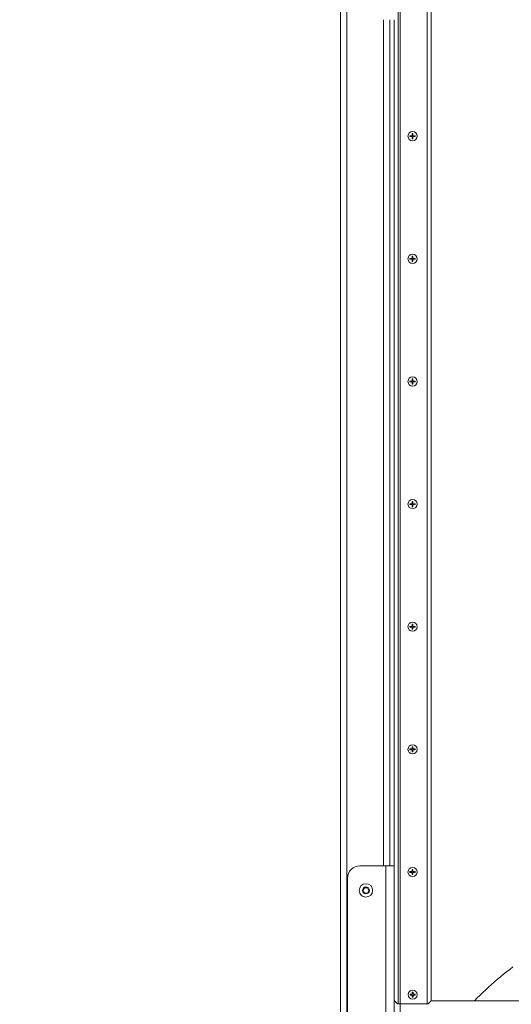
# Model space of a CAD drawing. Units: inches. Extents: x -2 to 500, y 121 to 358.
# Drawn here: x -2 to 18, y 158 to 198 of the extents above; entities that cross this region are included whole.
import ezdxf

# ---------------------------------------------------------------- set-up
doc = ezdxf.new("R2010")
doc.units = ezdxf.units.IN
doc.header["$MEASUREMENT"] = 0
doc.header["$PDMODE"] = 2
doc.header["$PDSIZE"] = 0.03
doc.layers.add('Unnamed [1]', color=7, linetype='Continuous', lineweight=0)
doc.styles.add('CK_TEXT_STYLE_0016', font='times.ttf', dxfattribs={"width": 0.75, "height": 2})
doc.styles.add('CK_TEXT_STYLE_0017', font='txt', dxfattribs={"width": 0.75, "height": 2})
doc.dimstyles.new('KEYCREATOR_DIMSTYLE', dxfattribs={"dimtxt": 2, "dimasz": 2, "dimexe": 0.5, "dimexo": 0.5, "dimgap": 0.5, "dimtad": 0, "dimtih": 1, "dimtoh": 1, "dimdec": 3, "dimzin": 4, "dimdsep": 46, "dimtxsty": 'CK_TEXT_STYLE_0016', "dimsah": 1, "dimcen": 0, "dimadec": 3, "dimazin": 0, "dimtfac": 1, "dimtdec": 3, "dimtofl": 0, "dimtmove": 0, "dimatfit": 3, "dimfxl": 1, "dimtolj": 1, "dimtzin": 0, "dimarcsym": 0})

# ---------------------------------------------------------------- blocks, each defined once
blk = doc.blocks.new('*D8')
at = {"layer": 'Defpoints', "color": 0}
for p in [(12.644, 214.201), (10.644, 183.495), (12.644, 146.196)]:
    blk.add_point(p, dxfattribs=at)
at = {"layer": 'Unnamed [1]', "color": 18, "lineweight": -2, "true_color": 0x000000}
for p, q in [((10.644, 214.201), (4.43, 214.201)), ((8.644, 214.201), (6.644, 214.201)), ((14.644, 214.201), (16.644, 214.201))]:
    blk.add_line(p, q, dxfattribs=at)
at = {"layer": 'Unnamed [1]', "color": 18, "true_color": 0x000000}
for points in [[(8.644, 213.867), (8.644, 214.534), (10.644, 214.201)], [(14.644, 214.534), (14.644, 213.867), (12.644, 214.201)]]:
    blk.add_solid(points, dxfattribs=at)
at = {"layer": 'Unnamed [1]', "color": 18, "lineweight": 0, "true_color": 0x000000, "insert": (1.055, 214.201), "char_height": 2, "attachment_point": 5, "line_spacing_factor": 0.96, "style": 'CK_TEXT_STYLE_0017'}
blk.add_mtext('\\A1;2" SQ.\\PTUBE', dxfattribs=at)

msp = doc.modelspace()

# ---------------------------------------------------------------- linework, layer by layer
at = {"layer": 'Unnamed [1]', "color": 18, "linetype": 'Continuous', "lineweight": 0, "true_color": 0x000000}
for p, q in [((10.6438691, 136.727208), (10.6438691, 230.2618437)), ((10.8938691, 136.727208), (10.8938691, 230.2618436)), ((13.0763691, 204.9142089), (13.0763691, 156.9142089)), ((12.9953692, 203.7892089), (12.9953692, 158.0392089)), ((12.3938691, 163.6642068), (12.3938691, 198.1642067)), ((12.6438691, 163.664207), (12.6438691, 198.164207)), ((13.5608691, 193.4297089), (13.5608691, 193.5193868)), ((13.5918691, 193.5193868), (13.5918691, 193.4297089)), ((13.4711913, 193.4297089), (13.4711913, 193.3987089)), ((13.4711913, 193.4297089), (13.5608691, 193.4297089)), ((13.5608691, 193.3987089), (13.4711913, 193.3987089)), ((13.5608691, 193.3090311), (13.5608691, 193.3987089)), ((13.5918691, 193.4297089), (13.681547, 193.4297089)), ((13.681547, 193.3987089), (13.5918691, 193.3987089)), ((13.5918691, 193.3987089), (13.5918691, 193.3090311)), ((13.681547, 193.4297089), (13.681547, 193.3987089)), ((13.4711913, 188.4297089), (13.4711913, 188.3987089)), ((13.4711913, 188.4297089), (13.5608691, 188.4297089)), ((13.5608691, 188.3987089), (13.4711913, 188.3987089)), ((13.5608691, 188.4297089), (13.5608691, 188.5193868)), ((13.5608691, 188.3090311), (13.5608691, 188.3987089)), ((13.5918691, 188.5193868), (13.5918691, 188.4297089)), ((13.5918691, 188.4297089), (13.681547, 188.4297089)), ((13.681547, 188.3987089), (13.5918691, 188.3987089)), ((13.5918691, 188.3987089), (13.5918691, 188.3090311)), ((13.681547, 188.4297089), (13.681547, 188.3987089)), ((13.5608691, 183.4297089), (13.5608691, 183.5193868)), ((13.5918691, 183.5193868), (13.5918691, 183.4297089)), ((13.4711913, 183.4297089), (13.4711913, 183.3987089)), ((13.4711913, 183.4297089), (13.5608691, 183.4297089)), ((13.5608691, 183.3987089), (13.4711913, 183.3987089)), ((13.5608691, 183.3090311), (13.5608691, 183.3987089)), ((13.5918691, 183.4297089), (13.681547, 183.4297089)), ((13.681547, 183.3987089), (13.5918691, 183.3987089)), ((13.5918691, 183.3987089), (13.5918691, 183.3090311)), ((13.681547, 183.4297089), (13.681547, 183.3987089)), ((13.4711913, 178.4297089), (13.4711913, 178.3987089)), ((13.4711913, 178.4297089), (13.5608691, 178.4297089)), ((13.5608691, 178.3987089), (13.4711913, 178.3987089)), ((13.5608691, 178.4297089), (13.5608691, 178.5193868)), ((13.5608691, 178.3090311), (13.5608691, 178.3987089)), ((13.5918691, 178.5193868), (13.5918691, 178.4297089)), ((13.5918691, 178.4297089), (13.681547, 178.4297089)), ((13.681547, 178.3987089), (13.5918691, 178.3987089)), ((13.5918691, 178.3987089), (13.5918691, 178.3090311)), ((13.681547, 178.4297089), (13.681547, 178.3987089)), ((13.4711913, 173.4297089), (13.4711913, 173.3987089)), ((13.4711913, 173.4297089), (13.5608691, 173.4297089)), ((13.5608691, 173.4297089), (13.5608691, 173.5193868)), ((13.5918691, 173.5193868), (13.5918691, 173.4297089)), ((13.5918691, 173.4297089), (13.681547, 173.4297089)), ((13.681547, 173.4297089), (13.681547, 173.3987089)), ((13.5608691, 173.3987089), (13.4711913, 173.3987089)), ((13.5608691, 173.3090311), (13.5608691, 173.3987089)), ((13.681547, 173.3987089), (13.5918691, 173.3987089)), ((13.5918691, 173.3987089), (13.5918691, 173.3090311)), ((13.4711913, 168.4297089), (13.4711913, 168.3987089)), ((13.4711913, 168.4297089), (13.5608691, 168.4297089)), ((13.5608691, 168.3987089), (13.4711913, 168.3987089)), ((13.5608691, 168.4297089), (13.5608691, 168.5193868)), ((13.5608691, 168.3090311), (13.5608691, 168.3987089)), ((13.5918691, 168.5193868), (13.5918691, 168.4297089)), ((13.5918691, 168.4297089), (13.681547, 168.4297089)), ((13.681547, 168.3987089), (13.5918691, 168.3987089)), ((13.5918691, 168.3987089), (13.5918691, 168.3090311)), ((13.681547, 168.4297089), (13.681547, 168.3987089)), ((12.4868693, 163.6642067), (11.4253689, 163.6642067)), ((12.4868693, 163.6642067), (12.4868693, 155.6642067)), ((12.8318692, 163.6642067), (12.4868693, 163.6642067)), ((12.8318692, 163.6642067), (12.8318692, 155.6642067)), ((13.4711913, 163.4297089), (13.4711913, 163.3987089)), ((13.4711913, 163.4297089), (13.5608691, 163.4297089)), ((13.5608691, 163.3987089), (13.4711913, 163.3987089)), ((13.5608691, 163.4297089), (13.5608691, 163.5193868)), ((13.5608691, 163.3090311), (13.5608691, 163.3987089)), ((13.5918691, 163.5193868), (13.5918691, 163.4297089)), ((13.5918691, 163.4297089), (13.681547, 163.4297089)), ((13.681547, 163.3987089), (13.5918691, 163.3987089)), ((13.5918691, 163.3987089), (13.5918691, 163.3090311)), ((13.681547, 163.4297089), (13.681547, 163.3987089)), ((10.9253689, 156.1642067), (10.9253689, 163.1642067)), ((11.5501616, 162.6642067), (11.6125155, 162.7722067)), ((11.6125155, 162.5562067), (11.5501616, 162.6642067)), ((11.6125155, 162.7722067), (11.7372231, 162.7722067)), ((11.7372231, 162.7722067), (11.799577, 162.6642067)), ((11.799577, 162.6642067), (11.7372231, 162.5562067)), ((11.7372231, 162.5562067), (11.6125155, 162.5562067)), ((12.9643692, 158.0392089), (12.8318692, 158.1717089)), ((13.4766913, 158.4297089), (13.4766913, 158.3987089)), ((13.4766913, 158.4297089), (13.5663691, 158.4297089)), ((13.5663691, 158.3987089), (13.4766913, 158.3987089)), ((13.5663691, 158.4297089), (13.5663691, 158.5193868)), ((13.5663691, 158.3090311), (13.5663691, 158.3987089)), ((13.5973691, 158.5193868), (13.5973691, 158.4297089)), ((13.5973691, 158.4297089), (13.687047, 158.4297089)), ((13.687047, 158.3987089), (13.5973691, 158.3987089)), ((13.5973691, 158.3987089), (13.5973691, 158.3090311)), ((13.687047, 158.4297089), (13.687047, 158.3987089)), ((14.1739192, 158.0392089), (12.9643692, 158.0392089)), ((76.7058691, 158.1642089), (14.331869, 158.1642089))]:
    msp.add_line(p, q, dxfattribs=at)
at = {"layer": 'Unnamed [1]', "color": 18, "linetype": 'Continuous', "lineweight": 0, "true_color": 0x000000, "extrusion": (1.22465e-16, 0, -1)}
for p, q in [((13.5608691, 193.5193868), (13.5918691, 193.5193868)), ((13.5918691, 193.3090311), (13.5608691, 193.3090311)), ((13.5608691, 188.5193868), (13.5918691, 188.5193868)), ((13.5918691, 188.3090311), (13.5608691, 188.3090311)), ((13.5608691, 183.5193868), (13.5918691, 183.5193868)), ((13.5918691, 183.3090311), (13.5608691, 183.3090311)), ((13.5608691, 178.5193868), (13.5918691, 178.5193868)), ((13.5918691, 178.3090311), (13.5608691, 178.3090311)), ((13.5608691, 173.5193868), (13.5918691, 173.5193868)), ((13.5918691, 173.3090311), (13.5608691, 173.3090311)), ((13.5608691, 168.5193868), (13.5918691, 168.5193868)), ((13.5918691, 168.3090311), (13.5608691, 168.3090311)), ((13.5608691, 163.5193868), (13.5918691, 163.5193868)), ((13.5918691, 163.3090311), (13.5608691, 163.3090311)), ((13.5663691, 158.5193868), (13.5973691, 158.5193868)), ((13.5973691, 158.3090311), (13.5663691, 158.3090311))]:
    msp.add_line(p, q, dxfattribs=at)
at = {"layer": 'Unnamed [1]', "color": 18, "linetype": 'Continuous', "lineweight": 0}
for points in [[(14.3320678, 199.8726997), (14.3320678, 197.9768505), (14.3320678, 196.0810013), (14.3320678, 194.1851521), (14.3320678, 192.2893028), (14.3320678, 190.3934536), (14.3320678, 188.4976044), (14.3320678, 186.6017551), (14.3320678, 184.7059059), (14.3320678, 182.8100567), (14.3320678, 180.9142075), (14.3320678, 179.0183582), (14.3320678, 177.122509), (14.3320678, 175.2266598), (14.3320678, 173.3308105), (14.3320678, 171.4349613), (14.3320678, 169.5391121), (14.3320678, 167.6432629), (14.3320678, 165.7474136), (14.3320678, 163.8515644), (14.3320678, 161.9557152), (14.3320678, 160.059866), (14.3320678, 158.1640167)], [(12.8316706, 163.6641998), (12.8316706, 165.1016998), (12.8316706, 166.5391998), (12.8316706, 167.9766998), (12.8316706, 169.4141998), (12.8316706, 170.8516998), (12.8316706, 172.2891998), (12.8316706, 173.7266998), (12.8316706, 175.1641998), (12.8316706, 176.6016998), (12.8316706, 178.0391998), (12.8316706, 179.4766998), (12.8316706, 180.9141998), (12.8316706, 182.3516998), (12.8316706, 183.7891998), (12.8316706, 185.2266998), (12.8316706, 186.6641998), (12.8316706, 188.1016998), (12.8316706, 189.5391998), (12.8316706, 190.9766998), (12.8316706, 192.4141998), (12.8316706, 193.8516998), (12.8316706, 195.2891998), (12.8316706, 196.7266998), (12.8316706, 198.1641998)], [(14.3320678, 158.1640161), (14.3318808, 158.163476), (14.3313307, 158.1625902), (14.3304329, 158.1613735), (14.3292029, 158.1598403), (14.3276565, 158.1580052), (14.3258089, 158.1558829), (14.323676, 158.1534878), (14.3212731, 158.1508346), (14.3186158, 158.1479377), (14.3157197, 158.1448119), (14.3126003, 158.1414716), (14.3092733, 158.1379314), (14.305754, 158.1342058), (14.3020581, 158.1303095), (14.2982012, 158.1262571), (14.2941987, 158.122063), (14.2900641, 158.1177398), (14.2858021, 158.1132918), (14.2814151, 158.1087215), (14.2769057, 158.1040309), (14.2722764, 158.0992225), (14.2675297, 158.0942985), (14.2626681, 158.0892613), (14.2576942, 158.0841131), (14.2526104, 158.0788563), (14.2474193, 158.0734931), (14.2421235, 158.0680258), (14.2367253, 158.0624568), (14.2312274, 158.0567883), (14.2256322, 158.0510226), (14.2199423, 158.0451621), (14.2141602, 158.0392089)]]:
    msp.add_lwpolyline(points, dxfattribs=at)
at = {"layer": 'Unnamed [1]', "color": 1, "linetype": 'Continuous', "lineweight": 0}
for points in [[(17.6663817, 159.5424823), (17.5386001, 159.4454918), (17.412033, 159.3469349), (17.2866953, 159.246824), (17.1626016, 159.1451712), (17.0397668, 159.0419888), (16.9182054, 158.937289), (16.7979323, 158.8310841), (16.6789623, 158.7233862), (16.5613099, 158.6142076), (16.44499, 158.5035606), (16.3300174, 158.3914574), (16.2161184, 158.2782124), (16.1023037, 158.1648785)], [(16.2899411, 158.3517233), (16.289941, 158.3517232), (16.2899409, 158.3517231), (16.2899409, 158.351723), (16.2899408, 158.3517228), (16.2899408, 158.3517227), (16.2899407, 158.3517225), (16.2899407, 158.3517224), (16.2899407, 158.3517222), (16.2899406, 158.3517221), (16.2899406, 158.3517219), (16.2899406, 158.3517217), (16.2899407, 158.3517215), (16.2899407, 158.3517212), (16.2899407, 158.351721), (16.2899408, 158.3517208), (16.2899408, 158.3517205), (16.2899409, 158.3517203), (16.289941, 158.35172), (16.289941, 158.3517197), (16.2899411, 158.3517195), (16.2899412, 158.3517192), (16.2899414, 158.3517189), (16.2899415, 158.3517185), (16.2899416, 158.3517182)]]:
    msp.add_lwpolyline(points, dxfattribs=at)
at = {"layer": 'Unnamed [1]', "color": 18, "linetype": 'Continuous', "lineweight": 0}
for points in [[(14.1739192, 158.0392089, 0), (14.1739192, 159.9454589, 0), (14.1739192, 161.8517089, 0), (14.1739192, 163.7579589, 0), (14.1739192, 165.6642089, 0), (14.1739192, 167.5704589, 0), (14.1739192, 169.4767089, 0), (14.1739192, 171.3829589, 0), (14.1739192, 173.2892089, 0), (14.1739192, 175.1954589, 0), (14.1739192, 177.1017089, 0), (14.1739192, 179.0079589, 0), (14.1739192, 180.9142089, 0), (14.1739192, 182.8204589, 0), (14.1739192, 184.7267089, 0), (14.1739192, 186.6329589, 0), (14.1739192, 188.5392089, 0), (14.1739192, 190.4454589, 0), (14.1739192, 192.3517089, 0), (14.1739192, 194.2579589, 0), (14.1739192, 196.1642089, 0), (14.1739192, 198.0704589, 0), (14.1739192, 199.9767089, 0)], [(14.2141602, 158.0392089, 0), (14.2125192, 158.0392089, 0), (14.2108744, 158.0392089, 0), (14.2092257, 158.0392089, 0), (14.2075733, 158.0392089, 0), (14.2059174, 158.0392089, 0), (14.2042579, 158.0392089, 0), (14.2025951, 158.0392089, 0), (14.2009291, 158.0392089, 0), (14.1992599, 158.0392089, 0), (14.1975877, 158.0392089, 0), (14.1959125, 158.0392089, 0), (14.1942346, 158.0392089, 0), (14.1925539, 158.0392089, 0), (14.1908706, 158.0392089, 0), (14.1891849, 158.0392089, 0), (14.1874967, 158.0392089, 0), (14.1858063, 158.0392089, 0), (14.1841138, 158.0392089, 0), (14.1824192, 158.0392089, 0), (14.1807226, 158.0392089, 0), (14.1790242, 158.0392089, 0), (14.1773241, 158.0392089, 0), (14.1756224, 158.0392089, 0), (14.1739192, 158.0392089, 0)]]:
    msp.add_polyline3d(points, dxfattribs=at)
at = {"layer": 'Unnamed [1]', "color": 18, "linetype": 'Continuous', "lineweight": 0, "true_color": 0x000000}
for centre, radius, start, end in [((13.5763691, 193.4142089), 0.1865, 90, 180), ((13.5763691, 193.4142089), 0.1865, 0, 90), ((13.5763691, 193.4142089), 0.1865, 180, 0), ((13.5763691, 188.4142089), 0.1865, 90, 180), ((13.5763691, 188.4142089), 0.1865, 180, 0), ((13.5763691, 188.4142089), 0.1865, 0, 90), ((13.5763691, 183.4142089), 0.1865, 90, 180), ((13.5763691, 183.4142089), 0.1865, 0, 90), ((13.5763691, 183.4142089), 0.1865, 180, 0), ((13.5763691, 178.4142089), 0.1865, 90, 180), ((13.5763691, 178.4142089), 0.1865, 180, 0), ((13.5763691, 178.4142089), 0.1865, 0, 90), ((13.5763691, 173.4142089), 0.1865, 90, 180), ((13.5763691, 173.4142089), 0.1865, 0, 90), ((13.5763691, 173.4142089), 0.1865, 180, 0), ((13.5763691, 168.4142089), 0.1865, 90, 180), ((13.5763691, 168.4142089), 0.1865, 180, 0), ((13.5763691, 168.4142089), 0.1865, 0, 90), ((11.4253689, 163.1642067), 0.5, 135, 180), ((11.4253689, 163.1642067), 0.5, 90, 135), ((13.5763691, 163.4142089), 0.1865, 90, 180), ((13.5763691, 163.4142089), 0.1865, 180, 0), ((13.5763691, 163.4142089), 0.1865, 0, 90), ((11.6748693, 162.6642067), 0.2735, 0, 180), ((11.6748693, 162.6642067), 0.2735, 180, 270), ((11.6748693, 162.6642067), 0.1404, 0, 180), ((11.6748693, 162.6642067), 0.1404, 180, 270), ((11.6748693, 162.6642067), 0.2735, 270, 0), ((11.6748693, 162.6642067), 0.1404, 270, 0), ((13.5818691, 158.4142089), 0.1865, 90, 180), ((13.5818691, 158.4142089), 0.1865, 0, 90), ((13.5818691, 158.4142089), 0.1865, 180, 0)]:
    msp.add_arc(centre, radius, start, end, dxfattribs=at)

# ---------------------------------------------------------------- dimensions: what is measured, and where the dimension line sits
at = {"layer": 'Unnamed [1]', "color": 18, "lineweight": 0, "true_color": 0x000000}
dim = msp.add_linear_dim(base=(12.6438691, 214.200531), p1=(10.6438691, 183.4945259), p2=(12.6438691, 146.1957073), text='2" SQ.\\PTUBE', dimstyle='KEYCREATOR_DIMSTYLE', override={"dimtxsty": 'CK_TEXT_STYLE_0017', "dimse1": 1, "dimse2": 1}, dxfattribs=at)
dim.commit()
dim.dimension.update_dxf_attribs({"geometry": '*D8', "text_midpoint": (1.0550079, 214.200531), "dimtype": 160})

doc.saveas('drawing.dxf')
